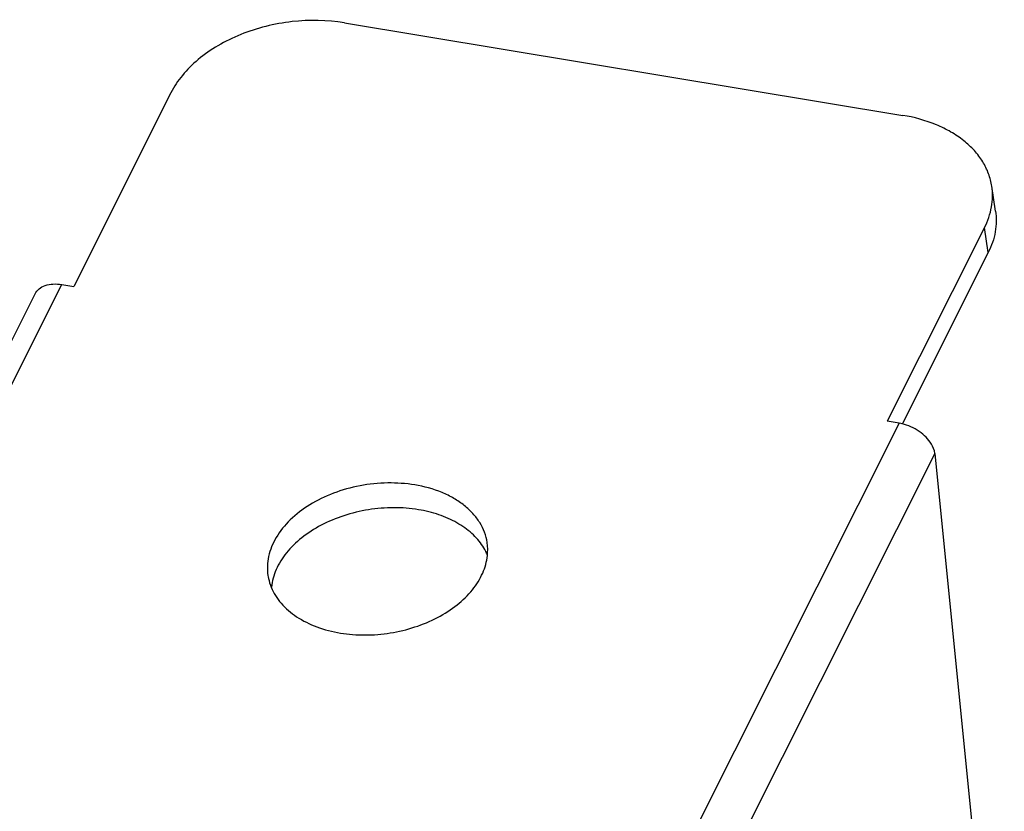
# Model space of a CAD drawing. Units: millimetres. Extents: x 629 to 3599, y -78 to 2022.
# Drawn here: x 940 to 998, y 454 to 500 of the extents above; entities that cross this region are included whole.
import ezdxf

# ---------------------------------------------------------------- set-up
doc = ezdxf.new("R2010")
doc.units = ezdxf.units.MM
doc.header["$LTSCALE"] = 16.335
doc.layers.get('0').update_dxf_attribs({"linetype": 'CONTINUOUS'})
doc.layers.add('02___PRT_ALL_AXES', color=7, linetype='CONTINUOUS')

msp = doc.modelspace()

# ---------------------------------------------------------------- linework, layer by layer
at = {"color": 3, "linetype": 'Continuous'}
for p, q in [((958.968, 499.908), (991.717, 494.477)), ((948.797, 495.8), (943.093, 484.433)), ((996.518, 487.886), (990.813, 476.519)), ((928.74, 459.92), (940.821, 483.992)), ((930.31, 460.477), (942.391, 484.549)), ((942.391, 484.549), (943.093, 484.433)), ((991.515, 476.402), (990.813, 476.519)), ((991.515, 476.402), (979.434, 452.331)), ((993.604, 474.638), (981.523, 450.566)), ((993.604, 474.638), (997.952, 431.083))]:
    msp.add_line(p, q, dxfattribs=at)
at = {"color": 7, "linetype": 'Continuous'}
for p, q in [((997.162, 488.858), (996.944, 490.312)), ((996.736, 486.432), (996.518, 487.886)), ((996.736, 486.432), (991.68, 476.359))]:
    msp.add_line(p, q, dxfattribs=at)
at = {"color": 3, "linetype": 'Continuous'}
msp.add_arc((991.081, 473.796), 2.642, 76.90758, 80.56136, dxfattribs=at)
for points, knots in [([(958.968, 499.908), (957.958, 500.075), (956.387, 500.099), (954.356, 499.732), (952.892, 499.259), (951.555, 498.608), (950.394, 497.803), (949.453, 496.873), (948.98, 496.163), (948.797, 495.8)], [0, 0, 0, 0, 0.264215, 0.399125, 0.532002, 0.660252, 0.781742, 0.895094, 1, 1, 1, 1]), ([(996.944, 490.312), (996.906, 490.564), (996.776, 491.067), (996.426, 491.777), (995.929, 492.431), (995.297, 493.018), (994.543, 493.526), (993.369, 494.1), (992.391, 494.365), (991.717, 494.477)], [0, 0, 0, 0, 0.10724, 0.216895, 0.331044, 0.451213, 0.578271, 0.712436, 1, 1, 1, 1]), ([(996.518, 487.886), (996.709, 488.267), (996.92, 488.874), (997.001, 489.705), (996.974, 490.113), (996.944, 490.312)], [0, 0, 0, 0, 0.512298, 0.757893, 1, 1, 1, 1]), ([(940.821, 483.992), (940.878, 484.105), (941.051, 484.316), (941.43, 484.516), (941.892, 484.599), (942.221, 484.577), (942.391, 484.549)], [0, 0, 0, 0, 0.214037, 0.447168, 0.70932, 1, 1, 1, 1]), ([(993.604, 474.638), (993.575, 474.831), (993.434, 475.176), (993.096, 475.601), (992.548, 476.058), (992.036, 476.287), (991.68, 476.369)], [0, 0, 0, 0, 0.215514, 0.399008, 0.596378, 1, 1, 1, 1])]:
    msp.add_open_spline(points, degree=3, knots=knots, dxfattribs=at)
at = {"color": 7, "linetype": 'Continuous'}
msp.add_open_spline([(997.162, 488.858), (997.192, 488.658), (997.219, 488.251), (997.138, 487.42), (996.927, 486.813), (996.736, 486.432)], degree=3, knots=[0, 0, 0, 0, 0.242107, 0.487702, 1, 1, 1, 1], dxfattribs=at)
at = {"layer": '02___PRT_ALL_AXES', "color": 3, "linetype": 'Continuous'}
msp.add_arc((964.33, 468.956), 3.044, 353.95948, 8.44164, dxfattribs=at)
for points, knots in [([(963.094, 472.786), (962.571, 472.873), (961.492, 472.947), (959.88, 472.779), (958.331, 472.346), (956.937, 471.673), (955.782, 470.799), (955.061, 469.919), (954.685, 469.168), (954.509, 468.604), (954.436, 468.037), (954.457, 467.661), (954.484, 467.477)], [0, 0, 0, 0, 0.138592, 0.280842, 0.421976, 0.557349, 0.683276, 0.797848, 0.851146, 0.902168, 0.951525, 1, 1, 1, 1]), ([(967.341, 469.403), (967.31, 469.607), (967.204, 470.016), (966.92, 470.593), (966.516, 471.124), (966.003, 471.601), (965.39, 472.014), (964.436, 472.48), (963.641, 472.695), (963.094, 472.786)], [0, 0, 0, 0, 0.107238, 0.216891, 0.331043, 0.451214, 0.578267, 0.712432, 1, 1, 1, 1]), ([(958.731, 464.094), (959.208, 464.015), (960.191, 463.939), (961.667, 464.06), (963.105, 464.406), (964.432, 464.96), (965.58, 465.694), (966.491, 466.574), (967.116, 467.562), (967.32, 468.284), (967.357, 468.635)], [0, 0, 0, 0, 0.135571, 0.274782, 0.41374, 0.548551, 0.675892, 0.793536, 0.900979, 1, 1, 1, 1]), ([(954.484, 467.477), (954.493, 467.418), (954.536, 467.181), (954.607, 466.949), (954.676, 466.782)], [0, 0, 0, 0, 0.249013, 1, 1, 1, 1]), ([(954.676, 466.782), (954.744, 466.614), (954.914, 466.283), (955.374, 465.662), (956.17, 464.987), (957.364, 464.402), (958.26, 464.172), (958.731, 464.094)], [0, 0, 0, 0, 0.107483, 0.218755, 0.45616, 0.717064, 1, 1, 1, 1])]:
    msp.add_open_spline(points, degree=3, knots=knots, dxfattribs=at)
at = {"layer": '02___PRT_ALL_AXES', "color": 7, "linetype": 'Continuous'}
for points, knots in [([(963.311, 471.332), (962.834, 471.411), (961.852, 471.486), (960.375, 471.365), (958.937, 471.019), (957.61, 470.466), (956.463, 469.732), (955.552, 468.851), (954.926, 467.864), (954.723, 467.141), (954.686, 466.79)], [0, 0, 0, 0, 0.135571, 0.274782, 0.41374, 0.548551, 0.675892, 0.793536, 0.900979, 1, 1, 1, 1]), ([(967.084, 469.185), (966.905, 469.461), (966.448, 469.985), (965.564, 470.607), (964.499, 471.074), (963.719, 471.264), (963.311, 471.332)], [0, 0, 0, 0, 0.221685, 0.461829, 0.72189, 1, 1, 1, 1]), ([(967.367, 468.644), (967.348, 468.69), (967.266, 468.877), (967.167, 469.056), (967.084, 469.185)], [0, 0, 0, 0, 0.247165, 1, 1, 1, 1])]:
    msp.add_open_spline(points, degree=3, knots=knots, dxfattribs=at)

doc.saveas('drawing.dxf')
